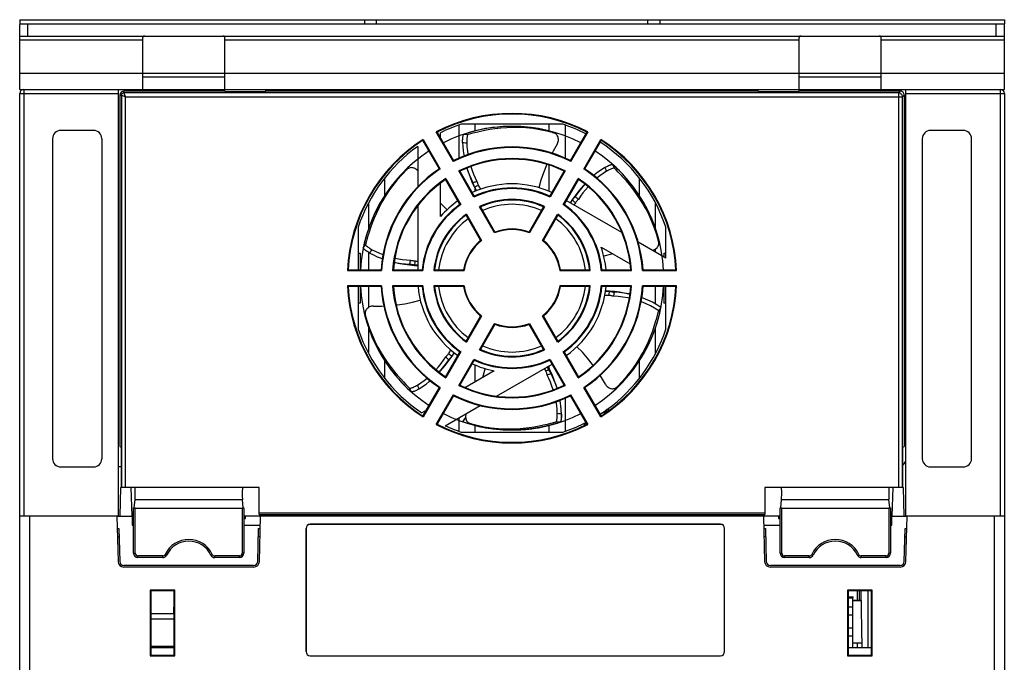
# Model space of a CAD drawing. Units: millimetres. Extents: x -71 to 610, y -195 to 458.
# Drawn here: x 133 to 253, y -99 to -20 of the extents above; entities that cross this region are included whole.
import ezdxf

# ---------------------------------------------------------------- set-up
doc = ezdxf.new("R2010")
doc.units = ezdxf.units.MM
doc.header["$LTSCALE"] = 23.1
doc.layers.get('0').update_dxf_attribs({"linetype": 'CONTINUOUS'})

msp = doc.modelspace()

# ---------------------------------------------------------------- linework, layer by layer
at = {"color": 7}
for p, q in [((133.04, -20.25), (133.04, -20.84)), ((133.04, -20.25), (175.04, -20.25)), ((175.04, -20.25), (175.04, -20.75)), ((175.04, -20.25), (211.04, -20.25)), ((176.54, -20.75), (176.54, -20.25)), ((209.54, -20.25), (209.54, -20.75)), ((211.04, -20.25), (211.04, -20.75)), ((211.04, -20.25), (253.04, -20.25)), ((253.04, -20.25), (253.04, -20.75)), ((133.04, -20.75), (253.04, -20.75)), ((133.04, -28.75), (133.04, -20.84)), ((134.04, -22.25), (134.04, -20.75)), ((252.04, -22.25), (252.04, -20.75)), ((253.04, -28.75), (253.04, -20.75)), ((133.04, -22.25), (253.04, -22.25)), ((148.04, -22.75), (133.04, -22.75)), ((148.04, -28.75), (148.04, -22.42)), ((158.04, -28.75), (158.04, -22.42)), ((228.04, -22.75), (158.04, -22.75)), ((228.04, -28.75), (228.04, -22.42)), ((238.04, -28.75), (238.04, -22.42)), ((253.04, -22.75), (238.04, -22.75)), ((133.04, -26.75), (253.04, -26.75)), ((158.04, -27.25), (148.04, -27.25)), ((238.04, -27.25), (228.04, -27.25)), ((133.04, -28.75), (133.54, -28.75)), ((133.54, -28.75), (133.54, -80.75)), ((133.54, -28.75), (145.04, -28.75)), ((145.04, -28.75), (145.04, -80.75)), ((145.04, -28.75), (241.04, -28.75)), ((153.54, -28.75), (153.54, -28.95)), ((155.54, -28.95), (155.54, -28.75)), ((158.04, -29.01), (158.04, -28.75)), ((163.04, -29.01), (163.04, -28.75)), ((164.54, -28.75), (164.54, -28.95)), ((166.54, -28.95), (166.54, -28.75)), ((168.04, -28.95), (168.04, -28.75)), ((172.79, -28.95), (172.79, -28.75)), ((177.04, -28.75), (177.04, -28.95)), ((186.54, -28.75), (186.54, -28.95)), ((188.54, -28.95), (188.54, -28.75)), ((197.54, -28.75), (197.54, -28.95)), ((199.54, -28.95), (199.54, -28.75)), ((209.04, -28.75), (209.04, -28.95)), ((213.29, -28.95), (213.29, -28.75)), ((218.04, -28.95), (218.04, -28.75)), ((219.54, -28.75), (219.54, -28.95)), ((221.54, -28.95), (221.54, -28.75)), ((223.04, -29.01), (223.04, -28.75)), ((228.04, -29.01), (228.04, -28.75)), ((230.54, -28.75), (230.54, -28.95)), ((232.54, -28.95), (232.54, -28.75)), ((241.04, -80.75), (241.04, -28.75)), ((241.04, -28.75), (252.54, -28.75)), ((252.54, -28.75), (252.54, -80.75)), ((252.54, -28.75), (253.04, -28.75)), ((133.04, -80.75), (133.04, -29.25)), ((133.04, -29.25), (145.04, -29.25)), ((145.24, -29.45), (145.24, -72.25)), ((145.24, -29.45), (145.45, -29.45)), ((145.45, -29.45), (145.45, -77.25)), ((145.7, -29.56), (145.54, -29.49)), ((145.95, -29.66), (145.7, -29.56)), ((145.74, -29.16), (145.74, -28.95)), ((158.04, -28.95), (145.74, -28.95)), ((240.13, -29.16), (145.74, -29.16)), ((145.95, -29.66), (145.84, -29.42)), ((145.95, -77.25), (145.95, -29.66)), ((145.95, -29.66), (240.63, -29.66)), ((158.04, -29.01), (163.04, -29.01)), ((223.04, -28.95), (163.04, -28.95)), ((223.04, -29.01), (228.04, -29.01)), ((240.34, -28.95), (228.04, -28.95)), ((240.13, -29.16), (240.34, -28.95)), ((240.13, -29.16), (240.13, -77.25)), ((240.84, -29.45), (240.63, -29.66)), ((240.63, -77.25), (240.63, -29.66)), ((240.84, -29.45), (240.84, -72.25)), ((241.04, -29.25), (253.04, -29.25)), ((253.04, -29.25), (253.04, -80.75)), ((186.54, -33.11), (186.54, -37.15)), ((199.24, -33), (186.83, -33)), ((188.54, -33.82), (188.54, -33)), ((197.54, -33), (197.54, -33.82)), ((199.54, -37.15), (199.54, -33.11)), ((137.04, -34.75), (137.04, -73.75)), ((142.04, -33.75), (138.04, -33.75)), ((143.04, -34.75), (143.04, -73.75)), ((185.89, -37.53), (183.8, -33.92)), ((183.8, -33.92), (183.91, -33.95)), ((183.91, -33.95), (185.92, -37.42)), ((184.34, -34.68), (184.34, -34.02)), ((187.19, -34.2), (187.44, -34.22)), ((187.44, -34.22), (187.69, -34.24)), ((197.91, -33.91), (197.08, -33.7)), ((197.91, -33.91), (198.1, -34.04)), ((197.91, -33.91), (198.02, -33.95)), ((198.33, -34.14), (198.14, -34.01)), ((200.15, -37.42), (202.16, -33.95)), ((202.27, -33.92), (200.18, -37.53)), ((202.16, -33.95), (202.27, -33.92)), ((243.04, -34.75), (243.04, -73.75)), ((248.04, -33.75), (244.04, -33.75)), ((249.04, -73.75), (249.04, -34.75)), ((181.54, -35.7), (181.54, -40.64)), ((182.18, -34.95), (182.21, -34.84)), ((184.19, -38.42), (182.18, -34.95)), ((182.21, -34.84), (184.29, -38.45)), ((187.02, -35.2), (187.18, -35.22)), ((187.18, -35.22), (187.35, -35.24)), ((187.35, -35.24), (187.52, -35.26)), ((201.78, -38.45), (203.86, -34.84)), ((203.89, -34.95), (201.89, -38.42)), ((203.86, -34.84), (203.89, -34.95)), ((180.43, -38.36), (180.22, -38.46)), ((185.92, -37.42), (185.89, -37.53)), ((197.54, -37.98), (197.54, -41.18)), ((200.18, -37.53), (200.15, -37.42)), ((204.36, -38.27), (204.43, -38.42)), ((205.29, -37.9), (205.31, -37.92)), ((205.31, -37.92), (205.42, -38.14)), ((205.42, -38.14), (205.53, -38.37)), ((206.13, -38.68), (205.81, -38.37)), ((177.54, -41.66), (177.54, -39.53)), ((180.02, -38.61), (180.23, -38.5)), ((180.02, -38.61), (180.11, -38.53)), ((184.29, -38.45), (184.19, -38.42)), ((188.39, -41.87), (186.56, -38.69)), ((186.56, -38.69), (186.67, -38.73)), ((186.67, -38.73), (188.42, -41.77)), ((197.65, -41.77), (199.4, -38.73)), ((199.51, -38.69), (197.68, -41.87)), ((199.4, -38.73), (199.51, -38.69)), ((201.89, -38.42), (201.78, -38.45)), ((204.43, -38.42), (204.49, -38.57)), ((204.49, -38.57), (204.56, -38.73)), ((208.54, -39.54), (208.54, -41.66)), ((184.34, -44.23), (184.34, -40.16)), ((184.94, -39.73), (184.96, -39.61)), ((186.69, -42.77), (184.94, -39.73)), ((184.96, -39.61), (186.8, -42.79)), ((188.2, -40.12), (188.45, -40.68)), ((188.45, -40.68), (188.66, -41.12)), ((199.27, -42.79), (201.11, -39.61)), ((201.13, -39.73), (199.38, -42.77)), ((201.11, -39.61), (201.13, -39.73)), ((188.42, -41.77), (188.39, -41.87)), ((188.54, -41.17), (188.54, -40.85)), ((188.72, -41.09), (188.66, -40.98)), ((197.68, -41.87), (197.65, -41.77)), ((200.69, -41.75), (200.33, -42.25)), ((175.54, -42.62), (175.54, -45.79)), ((181.54, -42.94), (181.54, -50.75)), ((186.8, -42.79), (186.69, -42.77)), ((190.91, -46.23), (189.07, -43.04)), ((189.18, -43.07), (190.94, -46.13)), ((195.13, -46.13), (196.89, -43.07)), ((197, -43.04), (195.16, -46.23)), ((199.38, -42.77), (199.27, -42.79)), ((206.42, -46.2), (199.65, -42.29)), ((200.33, -42.25), (200.12, -42.56)), ((200.16, -42.59), (200.17, -42.58)), ((210.54, -45.79), (210.54, -42.61)), ((189.21, -47.13), (187.45, -44.07)), ((187.47, -43.96), (189.31, -47.15)), ((196.76, -47.15), (198.6, -43.96)), ((198.63, -44.07), (196.86, -47.13)), ((174.29, -45.55), (174.29, -50.75)), ((211.79, -49.3), (211.79, -45.55)), ((174.97, -47.75), (174.91, -48.04)), ((174.91, -48.04), (175.05, -47.83)), ((175.05, -47.83), (175.2, -47.63)), ((203.9, -47.98), (207.42, -50.01)), ((211.79, -49.3), (208.41, -47.35)), ((210.93, -47.06), (210.91, -47.28)), ((210.93, -47.06), (210.95, -47.17)), ((210.94, -47.53), (210.95, -47.3)), ((174.29, -48.7), (174.54, -48.7)), ((174.54, -48.7), (174.54, -50.75)), ((174.91, -48.07), (174.91, -48.04)), ((175.54, -48.6), (175.54, -50.75)), ((175.69, -48.69), (175.79, -48.55)), ((175.79, -48.55), (175.89, -48.42)), ((175.89, -48.42), (175.99, -48.28)), ((210.54, -48.58), (210.54, -48.18)), ((211.54, -48.7), (211.54, -49.16)), ((211.54, -48.7), (211.79, -48.7)), ((180.54, -50.12), (181.15, -50.19)), ((181.15, -50.19), (181.54, -50.21)), ((181.54, -50.16), (181.52, -50.16)), ((172.98, -50.83), (173.06, -50.75)), ((172.98, -50.83), (177.14, -50.83)), ((173.06, -50.75), (177.07, -50.75)), ((177.07, -50.75), (177.14, -50.83)), ((178.49, -50.83), (178.57, -50.75)), ((178.49, -50.83), (182.15, -50.83)), ((178.57, -50.75), (182.08, -50.75)), ((182.08, -50.75), (182.15, -50.83)), ((183.5, -50.83), (187.19, -50.83)), ((183.59, -50.75), (187.12, -50.75)), ((198.88, -50.83), (202.57, -50.83)), ((198.95, -50.75), (202.48, -50.75)), ((203.92, -50.83), (203.99, -50.75)), ((203.92, -50.83), (207.59, -50.83)), ((203.99, -50.75), (207.5, -50.75)), ((207.5, -50.75), (207.59, -50.83)), ((208.93, -50.83), (209, -50.75)), ((208.93, -50.83), (213.09, -50.83)), ((209, -50.75), (213.01, -50.75)), ((213.01, -50.75), (213.09, -50.83)), ((173.06, -52.75), (172.98, -52.67)), ((177.14, -52.67), (172.98, -52.67)), ((177.07, -52.75), (173.06, -52.75)), ((174.29, -52.75), (174.29, -57.96)), ((174.54, -52.75), (174.54, -54.81)), ((175.54, -52.75), (175.54, -55.33)), ((177.14, -52.67), (177.07, -52.75)), ((178.57, -52.75), (178.49, -52.67)), ((182.15, -52.67), (178.49, -52.67)), ((182.08, -52.75), (178.57, -52.75)), ((182.15, -52.67), (182.08, -52.75)), ((187.19, -52.67), (183.5, -52.67)), ((187.12, -52.75), (183.59, -52.75)), ((202.57, -52.67), (198.88, -52.67)), ((202.48, -52.75), (198.95, -52.75)), ((202.56, -52.69), (202.48, -52.75)), ((202.57, -52.67), (202.56, -52.69)), ((203.99, -52.75), (203.92, -52.67)), ((207.59, -52.67), (203.92, -52.67)), ((207.5, -52.75), (203.99, -52.75)), ((207.59, -52.67), (207.5, -52.75)), ((209, -52.75), (208.93, -52.67)), ((213.09, -52.67), (208.93, -52.67)), ((213.01, -52.75), (209, -52.75)), ((210.54, -54.91), (210.54, -52.75)), ((211.54, -52.75), (211.54, -54.81)), ((211.79, -57.96), (211.79, -52.75)), ((213.09, -52.67), (213.01, -52.75)), ((204.42, -53.35), (204.55, -53.35)), ((204.92, -53.32), (204.43, -53.29)), ((205.53, -53.38), (204.92, -53.32)), ((174.54, -54.81), (174.29, -54.81)), ((211.79, -54.81), (211.54, -54.81)), ((175.13, -55.98), (175.12, -56.21)), ((175.14, -56.45), (175.12, -56.34)), ((175.14, -56.45), (175.16, -56.22)), ((187.45, -59.43), (189.21, -56.38)), ((189.31, -56.36), (187.47, -59.55)), ((198.6, -59.55), (196.76, -56.36)), ((196.86, -56.38), (198.63, -59.43)), ((211.19, -55.31), (210.92, -55.72)), ((189.07, -60.47), (190.91, -57.28)), ((190.94, -57.38), (189.18, -60.43)), ((196.89, -60.43), (195.13, -57.38)), ((195.16, -57.28), (197, -60.47)), ((175.54, -57.72), (175.54, -60.88)), ((210.54, -60.89), (210.54, -57.72)), ((184.94, -63.78), (186.69, -60.74)), ((186.8, -60.72), (184.96, -63.89)), ((185.74, -61.26), (186.01, -60.86)), ((185.96, -60.82), (185.9, -60.93)), ((186.69, -60.74), (186.8, -60.72)), ((201.11, -63.89), (199.27, -60.72)), ((199.27, -60.72), (199.38, -60.74)), ((199.38, -60.74), (201.13, -63.78)), ((177.54, -63.98), (177.54, -61.85)), ((185.38, -61.76), (185.74, -61.26)), ((186.56, -64.81), (188.39, -61.64)), ((188.42, -61.74), (186.67, -64.78)), ((188.39, -61.64), (188.42, -61.74)), ((188.54, -64.4), (188.54, -62.33)), ((191.15, -66.12), (197.92, -62.21)), ((197.65, -61.74), (197.68, -61.64)), ((199.4, -64.78), (197.65, -61.74)), ((197.68, -61.64), (199.51, -64.81)), ((208.54, -61.85), (208.54, -63.98)), ((190.87, -63.05), (187.35, -65.08)), ((197.41, -62.52), (197.41, -62.51)), ((197.62, -62.83), (197.45, -62.48)), ((197.54, -62.43), (197.54, -62.65)), ((197.87, -63.39), (197.62, -62.83)), ((181.58, -64.93), (181.51, -64.78)), ((184.96, -63.89), (184.94, -63.78)), ((186.67, -64.78), (186.56, -64.81)), ((199.51, -64.81), (199.4, -64.78)), ((201.13, -63.78), (201.11, -63.89)), ((179.94, -64.82), (180.26, -65.14)), ((180.65, -65.37), (180.54, -65.14)), ((180.76, -65.59), (180.65, -65.37)), ((180.78, -65.6), (180.76, -65.59)), ((181.64, -65.09), (181.58, -64.93)), ((181.71, -65.24), (181.64, -65.09)), ((182.18, -68.55), (184.19, -65.08)), ((184.29, -65.06), (182.21, -68.66)), ((183.8, -69.58), (185.89, -65.98)), ((184.19, -65.08), (184.29, -65.06)), ((185.89, -65.98), (185.92, -66.08)), ((200.15, -66.08), (200.18, -65.98)), ((200.18, -65.98), (202.27, -69.58)), ((203.86, -68.66), (201.78, -65.06)), ((201.78, -65.06), (201.89, -65.08)), ((201.89, -65.08), (203.89, -68.55)), ((205.65, -65.14), (205.85, -65.04)), ((206.05, -64.9), (205.85, -65)), ((206.05, -64.9), (205.97, -64.97)), ((185.92, -66.08), (183.91, -69.55)), ((199.54, -70.4), (199.54, -66.36)), ((202.16, -69.55), (200.15, -66.08)), ((182.6, -67.82), (182.03, -68.15)), ((184.88, -69.74), (189.16, -67.27)), ((198.72, -68.27), (198.55, -68.25)), ((198.89, -68.29), (198.72, -68.27)), ((199.05, -68.31), (198.89, -68.29)), ((204.38, -68.16), (204.38, -68.21)), ((204.49, -68.01), (204.54, -67.93)), ((204.58, -67.88), (204.58, -68.07)), ((204.78, -67.63), (204.78, -67.93)), ((182.21, -68.66), (182.18, -68.55)), ((183.91, -69.55), (183.8, -69.58)), ((186.54, -68.79), (186.54, -70.4)), ((187.69, -69.46), (187.61, -69.44)), ((187.78, -69.49), (187.69, -69.46)), ((187.74, -69.37), (187.93, -69.5)), ((187.86, -69.52), (187.78, -69.49)), ((187.97, -69.55), (187.86, -69.52)), ((188.16, -69.6), (187.97, -69.47)), ((188.06, -69.57), (187.97, -69.55)), ((188.16, -69.6), (188.05, -69.56)), ((188.16, -69.6), (188.06, -69.57)), ((188.16, -69.6), (188.99, -69.81)), ((188.27, -69.63), (188.16, -69.6)), ((198.35, -69.47), (198.25, -69.5)), ((198.45, -69.44), (198.35, -69.47)), ((198.63, -69.29), (198.38, -69.26)), ((198.54, -69.42), (198.45, -69.44)), ((198.62, -69.39), (198.54, -69.42)), ((198.69, -69.37), (198.62, -69.39)), ((198.88, -69.31), (198.63, -69.29)), ((198.76, -69.35), (198.69, -69.37)), ((198.85, -69.32), (198.76, -69.35)), ((198.92, -69.29), (198.85, -69.32)), ((198.9, -69.29), (198.88, -69.31)), ((198.93, -69.26), (198.9, -69.29)), ((199.04, -69.25), (198.92, -69.29)), ((201.88, -69.68), (201.88, -69.44)), ((202.27, -69.58), (202.16, -69.55)), ((203.89, -68.55), (203.86, -68.66)), ((186.83, -70.5), (199.24, -70.5)), ((188.54, -70.5), (188.54, -69.69)), ((188.96, -69.8), (188.91, -69.79)), ((189.04, -69.82), (188.96, -69.8)), ((189.14, -69.84), (189.04, -69.82)), ((190.43, -70.07), (190.36, -70.06)), ((191.84, -70.22), (191.71, -70.21)), ((193.17, -70.25), (193.02, -70.25)), ((194.48, -70.2), (194.34, -70.21)), ((195.78, -70.05), (195.66, -70.07)), ((197.08, -69.81), (196.96, -69.83)), ((197.54, -69.69), (197.54, -70.5)), ((145.24, -72.25), (145.41, -72.34)), ((145.41, -72.34), (145.41, -77.25)), ((240.66, -72.34), (240.84, -72.25)), ((240.66, -77.25), (240.66, -72.34)), ((138.04, -74.75), (142.04, -74.75)), ((145.41, -74.75), (145.04, -74.75)), ((244.04, -74.75), (248.04, -74.75)), ((145.33, -77.25), (145.24, -80.75)), ((145.33, -77.25), (145.41, -77.25)), ((162.24, -77.25), (145.41, -77.25)), ((146.74, -80.75), (146.64, -77.25)), ((162.24, -80.55), (162.24, -77.25)), ((223.84, -77.25), (223.84, -80.55)), ((240.66, -77.25), (223.84, -77.25)), ((239.43, -77.25), (239.34, -80.75)), ((240.66, -77.25), (240.74, -77.25)), ((240.84, -80.75), (240.74, -77.25)), ((147, -79.75), (147.09, -78.74)), ((147.09, -78.74), (160.18, -78.74)), ((160.27, -79.75), (160.18, -78.74)), ((225.8, -79.75), (225.89, -78.74)), ((225.89, -78.74), (238.98, -78.74)), ((239.07, -79.75), (238.98, -78.74)), ((146.91, -85.27), (146.91, -79.75)), ((146.91, -79.75), (147.11, -79.75)), ((147.11, -85.27), (147.11, -79.76)), ((147.11, -79.76), (160.16, -79.76)), ((160.16, -79.75), (160.36, -79.75)), ((160.16, -79.76), (160.16, -85.27)), ((160.36, -79.75), (160.36, -85.27)), ((162.24, -80.33), (223.84, -80.33)), ((225.71, -79.75), (225.91, -79.75)), ((225.71, -85.27), (225.71, -79.75)), ((225.91, -79.76), (238.96, -79.76)), ((225.91, -85.27), (225.91, -79.76)), ((238.96, -79.75), (239.16, -79.75)), ((238.96, -79.76), (238.96, -85.27)), ((239.16, -79.75), (239.16, -85.27)), ((133.04, -178.05), (133.04, -80.75)), ((145.04, -80.75), (133.04, -80.75)), ((144.87, -80.75), (133.84, -80.75)), ((134.24, -80.75), (134.24, -179.25)), ((144.87, -80.75), (145.02, -86.27)), ((145.04, -80.75), (146.91, -80.75)), ((146.74, -80.75), (146.74, -81.83)), ((146.74, -81.05), (146.91, -81.05)), ((162.4, -80.75), (160.36, -80.75)), ((160.36, -81.05), (160.56, -81.05)), ((160.56, -81.05), (160.57, -80.75)), ((162.24, -80.55), (223.84, -80.55)), ((162.25, -86.27), (162.4, -80.75)), ((223.67, -80.75), (162.4, -80.75)), ((225.71, -80.75), (223.67, -80.75)), ((223.67, -80.75), (223.82, -86.27)), ((225.5, -80.75), (225.51, -81.05)), ((225.51, -81.05), (225.71, -81.05)), ((239.16, -80.75), (241.04, -80.75)), ((239.16, -81.05), (239.34, -81.05)), ((239.34, -81.83), (239.34, -80.75)), ((253.04, -80.75), (241.04, -80.75)), ((241.05, -86.27), (241.2, -80.75)), ((251.84, -80.75), (241.2, -80.75)), ((251.84, -179.25), (251.84, -80.75)), ((253.04, -80.75), (253.04, -178.05)), ((144.91, -82.27), (145.12, -82.27)), ((145.12, -82.27), (145.22, -86.27)), ((146.74, -81.83), (146.91, -81.83)), ((160.36, -81.83), (162.37, -81.83)), ((162.05, -86.27), (162.15, -82.27)), ((162.15, -82.27), (162.36, -82.27)), ((167.92, -82.25), (167.92, -97.25)), ((167.94, -82.25), (167.92, -82.25)), ((167.94, -82.25), (167.94, -97.25)), ((168.44, -81.74), (168.44, -81.75)), ((218.44, -81.74), (168.44, -81.74)), ((218.44, -81.75), (168.44, -81.75)), ((218.44, -81.75), (218.44, -81.74)), ((218.94, -97.25), (218.94, -82.25)), ((218.95, -82.25), (218.94, -82.25)), ((218.95, -97.25), (218.95, -82.25)), ((223.7, -81.83), (225.71, -81.83)), ((223.71, -82.27), (223.92, -82.27)), ((223.92, -82.27), (224.02, -86.27)), ((239.16, -81.83), (239.34, -81.83)), ((240.85, -86.27), (240.95, -82.27)), ((240.95, -82.27), (241.16, -82.27)), ((144.94, -83.25), (145.14, -83.25)), ((162.33, -83.25), (162.13, -83.25)), ((223.94, -83.25), (223.74, -83.25)), ((240.93, -83.25), (241.13, -83.25)), ((146.91, -85.27), (147.11, -85.27)), ((147.44, -85.8), (147.44, -85.6)), ((150.47, -85.6), (147.44, -85.6)), ((150.47, -85.8), (147.44, -85.8)), ((150.47, -85.8), (150.47, -85.6)), ((150.95, -85.5), (150.76, -85.41)), ((156.33, -85.5), (156.51, -85.41)), ((156.8, -85.8), (156.8, -85.6)), ((159.84, -85.6), (156.8, -85.6)), ((159.84, -85.8), (156.8, -85.8)), ((159.84, -85.8), (159.84, -85.6)), ((160.36, -85.27), (160.16, -85.27)), ((225.71, -85.27), (225.91, -85.27)), ((229.27, -85.6), (226.24, -85.6)), ((226.24, -85.8), (226.24, -85.6)), ((229.27, -85.8), (226.24, -85.8)), ((229.27, -85.8), (229.27, -85.6)), ((229.75, -85.5), (229.56, -85.41)), ((235.13, -85.5), (235.31, -85.41)), ((238.64, -85.6), (235.6, -85.6)), ((235.6, -85.8), (235.6, -85.6)), ((238.64, -85.8), (235.6, -85.8)), ((238.64, -85.8), (238.64, -85.6)), ((239.16, -85.27), (238.96, -85.27)), ((161.55, -86.75), (145.72, -86.75)), ((161.55, -86.95), (145.72, -86.95)), ((240.35, -86.75), (224.52, -86.75)), ((240.35, -86.95), (224.52, -86.95)), ((148.94, -89.75), (148.94, -97.75)), ((148.94, -89.75), (149.02, -89.84)), ((151.94, -89.75), (148.94, -89.75)), ((149.02, -89.84), (149.02, -97.67)), ((151.85, -89.84), (149.02, -89.84)), ((151.94, -89.75), (151.85, -89.84)), ((151.85, -97.67), (151.85, -89.84)), ((151.94, -97.75), (151.94, -89.75)), ((236.94, -89.75), (233.94, -89.75)), ((233.94, -89.75), (233.94, -97.75)), ((233.94, -89.75), (234.02, -89.84)), ((236.85, -89.84), (234.02, -89.84)), ((234.02, -89.84), (234.02, -97.67)), ((235.15, -91), (235.15, -89.84)), ((235.34, -89.84), (235.34, -91)), ((235.55, -89.84), (235.67, -96.75)), ((236.44, -96.75), (236.44, -89.84)), ((236.94, -89.75), (236.85, -89.84)), ((236.85, -97.67), (236.85, -89.84)), ((236.94, -97.75), (236.94, -89.75)), ((151.82, -92.66), (151.85, -90.95)), ((234.02, -90.6), (234.61, -90.6)), ((234.59, -90.7), (234.02, -90.7)), ((234.02, -90.7), (234.59, -90.7)), ((234.59, -91.8), (234.59, -90.7)), ((234.59, -96.75), (234.59, -90.7)), ((234.59, -91), (235.57, -91)), ((234.59, -91.01), (235.57, -91.01)), ((234.61, -90.7), (234.61, -90.6)), ((234.02, -91.8), (234.59, -91.8)), ((151.82, -92.66), (149.02, -92.66)), ((149.02, -93.25), (151.82, -93.25)), ((151.82, -92.66), (151.82, -93.25)), ((151.85, -92.66), (151.82, -92.66)), ((234.59, -92.8), (234.02, -92.8)), ((234.59, -94.34), (234.59, -92.8)), ((234.02, -94.34), (234.59, -94.34)), ((234.02, -95.34), (234.59, -95.34)), ((234.59, -96.75), (234.59, -95.34)), ((151.85, -96.65), (149.02, -96.65)), ((149.02, -96.75), (151.85, -96.75)), ((234.02, -96.75), (236.85, -96.75)), ((234.59, -96.2), (235.66, -96.2)), ((235.15, -96.75), (235.15, -96.2)), ((148.94, -97.75), (149.02, -97.67)), ((148.94, -97.75), (151.94, -97.75)), ((149.02, -97.67), (151.85, -97.67)), ((151.94, -97.75), (151.85, -97.67)), ((167.92, -97.25), (167.94, -97.25)), ((168.44, -97.75), (168.44, -97.76)), ((168.44, -97.75), (218.44, -97.75)), ((168.44, -97.76), (218.44, -97.76)), ((218.44, -97.76), (218.44, -97.75)), ((218.94, -97.25), (218.95, -97.25)), ((233.94, -97.75), (234.02, -97.67)), ((233.94, -97.75), (236.94, -97.75)), ((234.02, -97.67), (236.85, -97.67)), ((236.94, -97.75), (236.85, -97.67))]:
    msp.add_line(p, q, dxfattribs=at)
for points in [[(148.27, -22.25), (148.23, -22.25), (148.2, -22.26), (148.17, -22.26), (148.14, -22.27), (148.12, -22.28), (148.1, -22.29), (148.08, -22.3), (148.07, -22.31), (148.06, -22.33), (148.05, -22.34), (148.04, -22.36), (148.04, -22.38), (148.04, -22.4), (148.04, -22.42)], [(158.04, -22.42), (158.03, -22.4), (158.03, -22.38), (158.03, -22.36), (158.02, -22.34), (158.01, -22.33), (158, -22.31), (157.99, -22.3), (157.98, -22.29), (157.96, -22.28), (157.93, -22.27), (157.91, -22.26), (157.88, -22.26), (157.84, -22.25), (157.8, -22.25)], [(228.27, -22.25), (228.23, -22.25), (228.2, -22.26), (228.17, -22.26), (228.14, -22.27), (228.12, -22.28), (228.1, -22.29), (228.08, -22.3), (228.07, -22.31), (228.06, -22.33), (228.05, -22.34), (228.04, -22.36), (228.04, -22.38), (228.04, -22.4), (228.04, -22.42)], [(238.04, -22.42), (238.03, -22.4), (238.03, -22.38), (238.03, -22.36), (238.02, -22.34), (238.01, -22.33), (238, -22.31), (237.99, -22.3), (237.98, -22.29), (237.96, -22.28), (237.93, -22.27), (237.91, -22.26), (237.88, -22.26), (237.84, -22.25), (237.8, -22.25)], [(145.45, -29.45), (145.45, -29.4), (145.47, -29.34), (145.49, -29.29), (145.53, -29.25), (145.57, -29.21), (145.62, -29.19), (145.68, -29.17), (145.74, -29.16)], [(145.54, -29.49), (145.5, -29.47), (145.47, -29.46), (145.45, -29.46), (145.45, -29.45)], [(145.76, -29.22), (145.75, -29.19), (145.74, -29.17), (145.74, -29.16)], [(145.84, -29.42), (145.81, -29.36), (145.79, -29.3), (145.76, -29.22)], [(145.77, -29.59), (145.78, -29.57), (145.8, -29.55), (145.82, -29.53), (145.83, -29.52), (145.85, -29.5), (145.87, -29.48)], [(240.63, -29.66), (240.62, -29.59), (240.6, -29.51), (240.57, -29.44), (240.53, -29.37), (240.48, -29.31), (240.42, -29.26), (240.35, -29.22), (240.28, -29.19), (240.2, -29.17), (240.13, -29.16)], [(240.84, -29.45), (240.83, -29.37), (240.81, -29.3), (240.78, -29.23), (240.74, -29.16), (240.69, -29.1), (240.63, -29.05), (240.56, -29.01), (240.49, -28.98), (240.41, -28.96), (240.34, -28.95)], [(198.1, -34.04), (197.27, -33.83), (196.42, -33.66), (195.58, -33.53), (194.74, -33.45), (193.93, -33.4), (193.15, -33.4), (192.39, -33.42), (191.66, -33.47), (190.96, -33.55), (190.32, -33.65), (189.72, -33.75), (189.18, -33.87), (188.71, -33.98), (188.3, -34.08), (187.96, -34.17), (187.69, -34.24)], [(197.08, -33.7), (196.22, -33.53), (195.38, -33.4), (194.53, -33.31), (193.7, -33.26), (192.89, -33.25), (192.1, -33.28), (191.34, -33.33), (190.62, -33.41), (189.95, -33.51), (189.33, -33.63), (188.76, -33.75), (188.26, -33.88), (187.83, -34)], [(187.02, -35.2), (187.02, -35.07), (187.02, -34.95), (187.03, -34.83), (187.03, -34.71), (187.05, -34.61), (187.06, -34.52), (187.08, -34.43), (187.1, -34.36), (187.12, -34.3), (187.14, -34.25)], [(187.14, -34.25), (187.17, -34.22), (187.19, -34.2)], [(187.83, -34), (187.47, -34.11), (187.19, -34.2)], [(187.69, -34.24), (187.67, -34.26), (187.64, -34.29), (187.62, -34.33), (187.59, -34.4), (187.57, -34.47), (187.56, -34.56), (187.54, -34.66), (187.53, -34.77), (187.52, -34.88), (187.52, -35), (187.52, -35.13), (187.52, -35.26)], [(198.02, -33.95), (198.12, -34), (198.14, -34.01)], [(198.33, -34.14), (198.31, -34.13), (198.21, -34.07), (198.1, -34.04)], [(198.53, -35.43), (198.59, -35.32), (198.63, -35.21), (198.67, -35.08), (198.69, -34.96), (198.69, -34.84), (198.68, -34.71), (198.66, -34.6), (198.61, -34.48), (198.56, -34.38), (198.49, -34.28), (198.4, -34.2), (198.33, -34.14)], [(187.02, -35.2), (187.04, -35.71), (187.09, -36.22), (187.16, -36.73), (187.19, -36.87)], [(187.52, -35.26), (187.55, -35.75), (187.6, -36.24), (187.66, -36.69)], [(198.53, -35.43), (198.05, -36.27), (197.92, -36.52)], [(180.43, -38.36), (180.41, -38.37), (180.31, -38.43), (180.23, -38.5)], [(181.54, -38.67), (181.51, -38.63), (181.42, -38.54), (181.32, -38.46), (181.21, -38.4), (181.1, -38.34), (180.98, -38.31), (180.87, -38.29), (180.75, -38.28), (180.63, -38.3), (180.51, -38.33), (180.43, -38.36)], [(187.55, -38.34), (187.59, -38.47), (187.77, -39.01), (187.97, -39.56), (188.2, -40.12)], [(187.55, -38.34), (187.67, -38.71), (187.85, -39.18), (188.06, -39.65), (188.28, -40.11)], [(188.01, -38.16), (188.17, -38.61), (188.35, -39.07), (188.54, -39.52), (188.76, -39.95)], [(197.27, -37.89), (197.22, -38), (196.87, -38.9), (196.56, -39.81), (196.3, -40.73)], [(204.36, -38.27), (203.93, -38.54), (203.51, -38.84), (203.11, -39.15), (203, -39.24)], [(204.36, -38.27), (204.47, -38.2), (204.58, -38.14), (204.69, -38.09), (204.79, -38.04), (204.89, -38), (204.98, -37.96), (205.06, -37.93), (205.13, -37.91), (205.2, -37.9), (205.25, -37.9), (205.29, -37.9)], [(205.53, -38.37), (205.5, -38.35), (205.46, -38.35), (205.41, -38.35), (205.35, -38.36), (205.27, -38.38), (205.18, -38.41), (205.09, -38.45), (204.99, -38.49), (204.89, -38.54), (204.78, -38.6), (204.67, -38.66), (204.56, -38.73)], [(205.81, -38.37), (205.53, -38.11), (205.31, -37.92)], [(210.91, -47.28), (210.68, -46.46), (210.4, -45.64), (210.08, -44.84), (209.74, -44.08), (209.38, -43.36), (208.99, -42.67), (208.59, -42.03), (208.18, -41.42), (207.76, -40.86), (207.36, -40.35), (206.97, -39.88), (206.6, -39.47), (206.27, -39.12), (205.97, -38.82), (205.72, -38.56), (205.53, -38.37)], [(180.02, -38.61), (179.42, -39.23), (178.85, -39.88), (178.31, -40.55), (177.82, -41.24), (177.36, -41.93), (176.94, -42.63), (176.57, -43.32), (176.24, -44.01), (175.95, -44.67), (175.7, -45.31), (175.49, -45.9), (175.31, -46.45), (175.17, -46.95), (175.06, -47.39), (174.97, -47.75)], [(180.23, -38.5), (179.63, -39.12), (179.06, -39.77), (178.53, -40.44), (178.04, -41.12), (177.59, -41.8), (177.19, -42.47), (176.83, -43.15), (176.52, -43.81), (176.24, -44.45), (176, -45.05), (175.79, -45.62), (175.62, -46.14), (175.48, -46.61), (175.36, -47.02), (175.27, -47.36), (175.2, -47.63)], [(180.11, -38.53), (180.2, -38.47), (180.22, -38.46)], [(204.56, -38.73), (204.15, -39), (203.75, -39.28), (203.39, -39.57)], [(210.93, -47.06), (210.69, -46.23), (210.41, -45.4), (210.1, -44.6), (209.75, -43.83), (209.38, -43.09), (208.99, -42.38), (208.57, -41.71), (208.14, -41.08), (207.71, -40.49), (207.29, -39.96), (206.88, -39.48), (206.49, -39.05), (206.13, -38.68)], [(188.28, -40.11), (188.36, -40.08), (188.44, -40.05), (188.52, -40.03), (188.6, -40), (188.68, -39.98), (188.76, -39.95)], [(188.48, -40.65), (188.44, -40.57), (188.41, -40.48), (188.37, -40.39), (188.34, -40.29), (188.31, -40.2), (188.28, -40.11)], [(188.66, -40.98), (188.6, -40.88), (188.53, -40.76), (188.48, -40.65)], [(188.76, -39.95), (188.79, -40.04), (188.82, -40.13), (188.85, -40.22), (188.88, -40.3), (188.91, -40.39), (188.95, -40.47)], [(188.95, -40.47), (189.01, -40.58), (189.07, -40.69), (189.13, -40.8), (189.2, -40.91)], [(201.91, -40.29), (201.81, -40.4), (201.44, -40.82), (201.06, -41.27), (200.69, -41.75)], [(201.91, -40.29), (201.65, -40.58), (201.33, -40.98), (201.03, -41.39), (200.74, -41.81)], [(202.3, -40.61), (201.98, -40.97), (201.67, -41.35), (201.39, -41.74), (201.12, -42.15)], [(200.37, -42.25), (200.43, -42.18), (200.49, -42.11), (200.55, -42.03), (200.61, -41.96), (200.68, -41.89), (200.74, -41.81)], [(200.74, -41.81), (200.81, -41.87), (200.87, -41.93), (200.93, -41.98), (200.99, -42.04), (201.06, -42.1), (201.12, -42.15)], [(184.34, -42.59), (184.45, -42.72), (185.12, -43.41)], [(189.07, -43.04), (189.16, -43.07), (189.18, -43.07)], [(196.89, -43.07), (196.99, -43.04), (197, -43.04)], [(200.17, -42.58), (200.24, -42.47), (200.3, -42.36), (200.37, -42.25)], [(200.76, -42.57), (200.69, -42.68), (200.63, -42.79), (200.6, -42.84)], [(201.12, -42.15), (201.05, -42.22), (200.99, -42.29), (200.93, -42.36), (200.87, -42.43), (200.82, -42.5), (200.76, -42.57)], [(187.45, -44.07), (187.47, -43.98), (187.47, -43.96)], [(198.6, -43.96), (198.62, -44.05), (198.63, -44.07)], [(190.94, -46.13), (190.94, -46.15), (190.91, -46.23)], [(195.16, -46.23), (195.16, -46.21), (195.13, -46.13)], [(175.2, -47.63), (175.2, -47.66), (175.21, -47.69), (175.24, -47.74), (175.28, -47.79), (175.34, -47.84), (175.41, -47.9), (175.48, -47.96), (175.57, -48.03), (175.67, -48.09), (175.77, -48.16), (175.88, -48.22), (175.99, -48.28)], [(189.31, -47.15), (189.3, -47.15), (189.21, -47.13)], [(196.86, -47.13), (196.84, -47.13), (196.76, -47.15)], [(210.12, -48.34), (210.16, -48.33), (210.29, -48.3), (210.41, -48.25), (210.52, -48.19), (210.62, -48.12), (210.71, -48.04), (210.78, -47.95), (210.85, -47.85), (210.89, -47.74), (210.92, -47.62), (210.94, -47.53)], [(210.94, -47.53), (210.94, -47.51), (210.94, -47.39), (210.91, -47.28)], [(210.95, -47.17), (210.95, -47.28), (210.95, -47.3)], [(175.69, -48.69), (175.58, -48.62), (175.47, -48.56), (175.37, -48.5), (175.28, -48.43), (175.2, -48.37), (175.12, -48.31), (175.05, -48.25), (175, -48.2), (174.96, -48.15), (174.93, -48.1), (174.91, -48.07)], [(175.69, -48.69), (176.15, -48.92), (176.61, -49.14), (177.09, -49.33), (177.22, -49.37)], [(175.99, -48.28), (176.43, -48.51), (176.88, -48.71), (177.31, -48.88)], [(205.32, -48.8), (205.15, -48.83), (204.22, -49.07)], [(178.67, -49.8), (179.05, -49.88), (179.56, -49.96), (180.06, -50.02), (180.57, -50.05)], [(178.67, -49.8), (178.81, -49.83), (179.37, -49.95), (179.94, -50.04), (180.54, -50.12)], [(178.75, -49.31), (179.22, -49.4), (179.71, -49.47), (180.19, -49.53), (180.68, -49.56)], [(180.57, -50.05), (180.59, -49.97), (180.61, -49.88), (180.63, -49.8), (180.64, -49.72), (180.66, -49.64), (180.68, -49.56)], [(181.14, -50.15), (181.05, -50.14), (180.95, -50.12), (180.86, -50.11), (180.77, -50.09), (180.67, -50.07), (180.57, -50.05)], [(180.68, -49.56), (180.77, -49.58), (180.86, -49.59), (180.95, -49.61), (181.04, -49.63), (181.13, -49.64), (181.22, -49.65)], [(181.52, -50.16), (181.39, -50.16), (181.27, -50.16), (181.14, -50.15)], [(181.22, -49.65), (181.35, -49.66), (181.47, -49.66), (181.54, -49.66)], [(183.5, -50.83), (183.57, -50.77), (183.59, -50.75)], [(187.12, -50.75), (187.13, -50.77), (187.19, -50.83)], [(198.88, -50.83), (198.9, -50.82), (198.95, -50.75)], [(202.48, -50.75), (202.56, -50.82), (202.57, -50.83)], [(183.59, -52.75), (183.52, -52.69), (183.5, -52.67)], [(187.19, -52.67), (187.18, -52.69), (187.12, -52.75)], [(198.95, -52.75), (198.94, -52.74), (198.88, -52.67)], [(204.85, -53.85), (204.72, -53.85), (204.6, -53.85), (204.47, -53.85), (204.34, -53.85)], [(204.55, -53.35), (204.68, -53.35), (204.8, -53.35), (204.93, -53.35)], [(205.39, -53.95), (205.3, -53.93), (205.21, -53.91), (205.12, -53.9), (205.03, -53.88), (204.94, -53.87), (204.85, -53.85)], [(204.93, -53.35), (205.02, -53.37), (205.12, -53.38), (205.21, -53.4), (205.31, -53.42), (205.4, -53.44), (205.5, -53.46)], [(205.5, -53.46), (205.48, -53.54), (205.46, -53.62), (205.45, -53.71), (205.43, -53.79), (205.41, -53.87), (205.39, -53.95)], [(207.32, -54.2), (207.14, -54.16), (206.56, -54.06), (205.98, -53.99), (205.39, -53.95)], [(207.4, -53.71), (207.29, -53.68), (206.7, -53.58), (206.1, -53.5), (205.5, -53.46)], [(207.4, -53.71), (207.26, -53.67), (206.7, -53.56), (206.13, -53.46), (205.53, -53.38)], [(176.15, -55.16), (176.03, -55.16), (175.91, -55.18), (175.78, -55.21), (175.67, -55.26), (175.55, -55.31), (175.45, -55.39), (175.36, -55.47), (175.29, -55.56), (175.23, -55.66), (175.18, -55.77), (175.15, -55.88), (175.13, -55.98)], [(176.15, -55.16), (177.12, -55.15), (177.4, -55.14)], [(178.91, -55.02), (179.03, -55.01), (179.98, -54.86), (180.92, -54.67), (181.85, -54.43)], [(210.92, -55.72), (210.42, -55.41), (209.91, -55.13), (209.37, -54.88), (208.83, -54.65), (208.76, -54.63)], [(211.19, -55.31), (210.67, -54.99), (210.14, -54.69), (209.59, -54.43), (209.03, -54.2), (208.85, -54.13)], [(175.12, -56.34), (175.12, -56.23), (175.12, -56.21)], [(175.13, -55.98), (175.13, -56), (175.14, -56.11), (175.16, -56.22)], [(175.16, -56.22), (175.39, -57.05), (175.67, -57.87), (175.99, -58.66), (176.33, -59.43), (176.69, -60.15), (177.08, -60.83), (177.48, -61.48), (177.89, -62.09), (178.31, -62.65), (178.71, -63.16), (179.1, -63.62), (179.47, -64.03), (179.8, -64.39), (180.1, -64.69), (180.35, -64.94), (180.54, -65.14)], [(189.21, -56.38), (189.23, -56.37), (189.31, -56.36)], [(196.76, -56.36), (196.78, -56.36), (196.86, -56.38)], [(205.85, -65), (206.47, -64.35), (207.06, -63.67), (207.62, -62.96), (208.13, -62.25), (208.58, -61.54), (208.99, -60.83), (209.35, -60.13), (209.67, -59.45), (209.95, -58.79), (210.18, -58.17), (210.38, -57.59), (210.54, -57.08), (210.67, -56.63), (210.77, -56.24), (210.86, -55.94), (210.92, -55.72)], [(206.05, -64.9), (206.67, -64.25), (207.27, -63.57), (207.83, -62.86), (208.34, -62.15), (208.81, -61.42), (209.23, -60.69), (209.61, -59.97), (209.95, -59.26), (210.23, -58.57), (210.48, -57.92), (210.68, -57.32), (210.84, -56.77), (210.97, -56.29), (211.07, -55.88)], [(211.07, -55.88), (211.14, -55.55), (211.19, -55.31)], [(175.14, -56.45), (175.38, -57.28), (175.66, -58.1), (175.97, -58.9), (176.32, -59.68), (176.69, -60.42), (177.09, -61.13), (177.5, -61.8), (177.93, -62.43), (178.36, -63.01), (178.78, -63.55), (179.19, -64.03), (179.58, -64.45), (179.94, -64.82)], [(190.91, -57.28), (190.91, -57.3), (190.94, -57.38)], [(195.13, -57.38), (195.13, -57.36), (195.16, -57.28)], [(187.47, -59.55), (187.45, -59.45), (187.45, -59.43)], [(198.63, -59.43), (198.6, -59.53), (198.6, -59.55)], [(184.96, -61.35), (185.02, -61.29), (185.08, -61.22), (185.14, -61.15), (185.2, -61.08), (185.25, -61.01), (185.31, -60.94)], [(185.31, -60.94), (185.38, -60.83), (185.44, -60.72), (185.51, -60.61), (185.57, -60.5)], [(185.9, -60.93), (185.84, -61.04), (185.77, -61.14), (185.7, -61.25)], [(189.18, -60.43), (189.08, -60.46), (189.07, -60.47)], [(197, -60.47), (196.91, -60.44), (196.89, -60.43)], [(202.93, -62.35), (202.85, -62.25), (202.25, -61.5), (201.62, -60.78), (200.95, -60.1)], [(183.77, -62.9), (184.09, -62.54), (184.4, -62.16), (184.68, -61.76), (184.96, -61.35)], [(184.16, -63.21), (184.42, -62.92), (184.74, -62.53), (185.04, -62.12), (185.33, -61.69)], [(184.16, -63.22), (184.26, -63.11), (184.64, -62.69), (185.01, -62.24), (185.38, -61.76)], [(185.33, -61.69), (185.26, -61.64), (185.2, -61.58), (185.14, -61.52), (185.08, -61.47), (185.02, -61.41), (184.96, -61.35)], [(185.7, -61.25), (185.64, -61.33), (185.58, -61.4), (185.52, -61.47), (185.46, -61.55), (185.39, -61.62), (185.33, -61.69)], [(189.45, -63.87), (189.51, -63.7), (189.77, -62.78)], [(196.97, -62.76), (197, -62.81), (197.06, -62.92), (197.13, -63.03)], [(197.13, -63.03), (197.16, -63.12), (197.19, -63.2), (197.22, -63.29), (197.25, -63.38), (197.28, -63.46), (197.31, -63.55)], [(197.79, -63.4), (197.71, -63.42), (197.63, -63.45), (197.55, -63.48), (197.47, -63.5), (197.39, -63.53), (197.31, -63.55)], [(198.06, -65.35), (197.9, -64.89), (197.73, -64.44), (197.53, -63.99), (197.31, -63.55)], [(197.6, -62.85), (197.54, -62.74), (197.48, -62.63), (197.41, -62.52)], [(197.79, -63.4), (197.76, -63.3), (197.73, -63.21), (197.7, -63.12), (197.66, -63.03), (197.63, -62.94), (197.6, -62.85)], [(198.52, -65.17), (198.4, -64.8), (198.22, -64.32), (198.02, -63.86), (197.79, -63.4)], [(198.53, -65.17), (198.48, -65.03), (198.3, -64.49), (198.1, -63.95), (197.87, -63.39)], [(180.54, -65.14), (180.57, -65.15), (180.61, -65.16), (180.66, -65.15), (180.73, -65.14), (180.8, -65.12), (180.89, -65.09), (180.98, -65.06), (181.08, -65.01), (181.18, -64.96), (181.29, -64.91), (181.4, -64.84), (181.51, -64.78)], [(181.51, -64.78), (181.92, -64.51), (182.32, -64.22), (182.68, -63.94)], [(181.71, -65.24), (182.14, -64.96), (182.56, -64.67), (182.96, -64.35), (183.07, -64.26)], [(204.43, -64.68), (203.94, -63.84), (203.79, -63.6)], [(204.43, -64.68), (204.49, -64.78), (204.57, -64.88), (204.65, -64.97), (204.75, -65.05), (204.86, -65.11), (204.97, -65.16), (205.09, -65.2), (205.2, -65.22), (205.32, -65.22), (205.44, -65.21), (205.56, -65.18), (205.65, -65.14)], [(180.26, -65.14), (180.54, -65.39), (180.76, -65.59)], [(181.71, -65.24), (181.6, -65.31), (181.49, -65.37), (181.38, -65.42), (181.28, -65.47), (181.19, -65.51), (181.1, -65.55), (181.01, -65.57), (180.94, -65.59), (180.87, -65.61), (180.82, -65.61), (180.78, -65.6)], [(205.65, -65.14), (205.66, -65.13), (205.76, -65.08), (205.85, -65)], [(205.97, -64.97), (205.87, -65.03), (205.85, -65.04)], [(198.55, -68.25), (198.52, -67.76), (198.48, -67.27), (198.41, -66.81)], [(199.05, -68.31), (199.03, -67.8), (198.98, -67.28), (198.91, -66.78), (198.88, -66.64)], [(187.46, -68.25), (187.44, -68.3), (187.4, -68.42), (187.38, -68.55), (187.38, -68.67), (187.39, -68.79), (187.42, -68.91), (187.46, -69.02), (187.51, -69.13), (187.58, -69.23), (187.67, -69.31), (187.74, -69.37)], [(198.38, -69.26), (198.41, -69.25), (198.43, -69.22), (198.45, -69.17), (198.48, -69.11), (198.5, -69.03), (198.51, -68.95), (198.53, -68.85), (198.54, -68.74), (198.55, -68.62), (198.55, -68.5), (198.56, -68.38), (198.55, -68.25)], [(199.05, -68.31), (199.05, -68.44), (199.05, -68.56), (199.05, -68.68), (199.04, -68.79), (199.03, -68.9), (199.01, -68.99), (198.99, -69.08), (198.97, -69.15)], [(204.38, -68.16), (204.31, -68.16), (204.25, -68.16), (204.18, -68.16), (204.13, -68.17), (204.07, -68.18), (204.02, -68.19), (203.97, -68.21), (203.92, -68.23)], [(204.38, -68.16), (204.41, -68.12), (204.44, -68.08), (204.49, -68.01)], [(204.54, -67.93), (204.56, -67.91), (204.57, -67.9), (204.57, -67.89), (204.58, -67.88), (204.58, -67.88)], [(187.61, -69.44), (187.49, -69.4), (187.43, -69.38), (187.36, -69.36), (187.3, -69.34), (187.23, -69.32), (187.17, -69.3), (187.1, -69.28), (187.04, -69.25)], [(187.74, -69.37), (187.76, -69.38), (187.86, -69.43), (187.97, -69.47)], [(188.05, -69.56), (187.95, -69.51), (187.93, -69.5)], [(187.97, -69.47), (188.8, -69.68), (189.65, -69.85), (190.5, -69.97), (191.33, -70.06), (192.14, -70.1), (192.92, -70.11), (193.68, -70.09), (194.41, -70.03), (195.11, -69.96), (195.75, -69.86), (196.35, -69.75), (196.89, -69.64), (197.36, -69.53), (197.77, -69.42), (198.11, -69.33), (198.38, -69.26)], [(188.99, -69.81), (189.85, -69.98), (190.7, -70.1), (191.54, -70.19), (192.37, -70.24), (193.18, -70.25), (193.97, -70.23), (194.73, -70.18), (195.45, -70.1), (196.12, -69.99), (196.74, -69.88), (197.31, -69.75), (197.81, -69.63), (198.24, -69.51)], [(198.25, -69.5), (198.18, -69.52), (198.12, -69.54), (198.05, -69.56), (197.98, -69.58), (197.91, -69.6), (197.84, -69.62), (197.76, -69.64), (197.67, -69.66), (197.58, -69.69), (197.48, -69.71), (197.39, -69.73), (197.29, -69.76), (197.19, -69.78), (197.08, -69.81)], [(198.24, -69.51), (198.6, -69.4), (198.88, -69.31)], [(198.97, -69.15), (198.95, -69.21), (198.93, -69.26)], [(188.91, -69.79), (188.83, -69.77), (188.75, -69.75), (188.67, -69.73), (188.59, -69.71), (188.51, -69.69), (188.43, -69.67), (188.35, -69.65), (188.27, -69.63)], [(190.36, -70.06), (190.26, -70.04), (190.16, -70.03), (190.06, -70.01), (189.96, -69.99), (189.86, -69.98), (189.75, -69.96), (189.65, -69.94), (189.55, -69.92), (189.45, -69.9), (189.34, -69.88), (189.24, -69.86), (189.14, -69.84)], [(191.71, -70.21), (191.61, -70.2), (191.51, -70.19), (191.4, -70.18), (191.3, -70.17), (191.2, -70.16), (191.09, -70.15), (190.99, -70.14), (190.88, -70.13), (190.77, -70.11), (190.66, -70.1), (190.55, -70.08), (190.43, -70.07)], [(193.02, -70.25), (192.93, -70.25), (192.83, -70.25), (192.73, -70.25), (192.63, -70.25), (192.52, -70.25), (192.41, -70.24), (192.3, -70.24), (192.19, -70.23), (192.07, -70.23), (191.96, -70.22), (191.84, -70.22)], [(194.34, -70.21), (194.27, -70.21), (194.2, -70.22), (194.09, -70.22), (193.98, -70.23), (193.86, -70.23), (193.75, -70.24), (193.64, -70.24), (193.52, -70.25), (193.41, -70.25), (193.29, -70.25), (193.17, -70.25)], [(195.66, -70.07), (195.6, -70.07), (195.51, -70.09), (195.41, -70.1), (195.31, -70.11), (195.21, -70.13), (195.11, -70.14), (195, -70.15), (194.9, -70.16), (194.8, -70.17), (194.69, -70.18), (194.59, -70.19), (194.48, -70.2)], [(196.96, -69.83), (196.9, -69.85), (196.84, -69.86), (196.75, -69.88), (196.66, -69.9), (196.57, -69.91), (196.47, -69.93), (196.38, -69.95), (196.28, -69.97), (196.18, -69.98), (196.09, -70), (195.99, -70.02), (195.89, -70.03), (195.78, -70.05)]]:
    msp.add_lwpolyline(points, dxfattribs=at)
for centre, radius, start, end in [((133.54, -29.25), 0.5, 90, 180), ((252.54, -29.25), 0.5, 0, 90), ((145.74, -29.45), 0.5, 90, 180), ((193.04, -51.75), 20.08, 62.6302, 117.3698), ((193.04, -51.75), 20, 62.866, 117.134), ((193.04, -51.75), 19.75, 108.3107, 116.1362), ((193.04, -51.75), 18.5, 63.1, 116.9), ((193.04, -51.75), 19.75, 62.9025, 71.6893), ((138.04, -34.75), 1, 90, 180), ((142.04, -34.75), 1, 0, 90), ((244.04, -34.75), 1, 90, 180), ((248.04, -34.75), 1, 0, 90), ((193.04, -51.75), 20.08, 122.6302, 177.3698), ((193.04, -51.75), 20, 122.866, 177.134), ((193.04, -51.75), 19.75, 125.611, 161.6893), ((193.04, -51.75), 15.92, 63.3176, 116.6824), ((193.04, -51.75), 16, 63.5833, 116.4167), ((193.04, -51.75), 19.75, 18.3107, 57.0932), ((193.04, -51.75), 20.08, 2.6302, 57.3698), ((193.04, -51.75), 20, 2.866, 57.134), ((193.04, -51.75), 18.5, 123.0995, 176.9), ((193.04, -51.75), 14.58, 63.6236, 116.3764), ((193.04, -51.75), 18.5, 3.0997, 56.9), ((193.04, -51.75), 14.5, 63.9546, 116.0454), ((193.04, -51.75), 16, 123.5833, 176.4167), ((193.04, -51.75), 15.92, 123.3176, 176.6824), ((193.04, -51.75), 15.92, 3.3176, 56.6824), ((193.04, -51.75), 16, 3.5833, 56.4167), ((193.04, -51.75), 14.58, 123.6236, 176.3764), ((193.04, -51.75), 14.5, 123.9546, 176.0454), ((193.04, -51.75), 11.5, 64.9916, 115.0045), ((193.04, -51.75), 11, 65.2159, 114.7841), ((193.04, -51.75), 12, 109.9254, 112.3351), ((193.04, -51.75), 14.58, 3.6236, 56.3764), ((193.04, -51.75), 14.5, 3.9546, 56.0454), ((193.04, -51.75), 10.92, 64.8395, 115.1605), ((193.04, -51.75), 11, 125.2159, 174.7841), ((193.04, -51.75), 10.92, 124.8395, 175.1605), ((193.04, -51.75), 11.5, 124.9889, 139.1585), ((193.04, -51.75), 9.58, 65.5199, 114.4801), ((193.04, -51.75), 9.5, 66.0423, 113.9577), ((193.04, -51.75), 9, 66.3796, 113.6204), ((193.04, -51.75), 10.92, 4.8395, 55.1605), ((193.04, -51.75), 11, 5.2159, 54.7841), ((193.04, -51.75), 12, 49.9254, 52.3351), ((193.04, -51.75), 9.58, 125.5199, 174.4801), ((193.04, -51.75), 9.5, 126.0423, 173.9577), ((193.04, -51.75), 9.58, 5.5199, 54.4801), ((193.04, -51.75), 9.5, 6.0423, 53.9577), ((193.04, -51.75), 9, 126.3825, 173.6155), ((193.04, -51.75), 9, 6.3845, 53.6175), ((193.04, -51.75), 5.92, 68.9518, 111.0482), ((193.04, -51.75), 6, 69.5941, 110.4059), ((193.04, -51.75), 6, 129.5941, 170.4059), ((193.04, -51.75), 5.92, 128.9518, 171.0482), ((193.04, -51.75), 5.92, 8.9518, 51.0482), ((193.04, -51.75), 6, 9.5941, 50.4059), ((193.04, -51.75), 11.5, 4.9918, 19.1585), ((193.04, -51.75), 12, 169.9254, 172.3351), ((193.04, -51.75), 20.08, 182.6302, 237.3698), ((193.04, -51.75), 20, 182.866, 237.134), ((193.04, -51.75), 18.5, 183.1, 236.9), ((193.04, -51.75), 16, 183.5833, 236.4167), ((193.04, -51.75), 15.92, 183.3176, 236.6824), ((193.04, -51.75), 14.58, 183.6236, 236.3764), ((193.04, -51.75), 14.5, 183.9546, 236.0454), ((193.04, -51.75), 11.5, 184.9916, 235.0045), ((193.04, -51.75), 11, 185.2159, 234.7841), ((193.04, -51.75), 10.92, 184.8395, 235.1605), ((193.04, -51.75), 9.58, 185.5199, 234.4801), ((193.04, -51.75), 9.5, 186.0423, 233.9577), ((193.04, -51.75), 9, 186.3845, 233.6175), ((193.04, -51.75), 6, 189.5941, 230.4059), ((193.04, -51.75), 5.92, 188.9518, 231.0482), ((193.04, -51.75), 5.92, 308.9518, 351.0482), ((193.04, -51.75), 6, 309.5941, 350.4059), ((193.04, -51.75), 9, 306.3825, 353.6155), ((193.04, -51.75), 9.58, 305.5199, 354.4801), ((193.04, -51.75), 9.5, 306.0423, 353.9577), ((193.04, -51.75), 10.92, 304.8395, 355.1605), ((193.04, -51.75), 11, 305.2159, 354.7841), ((193.04, -51.75), 11.5, 304.9918, 355.0081), ((193.04, -51.75), 14.58, 303.6236, 356.3764), ((193.04, -51.75), 14.5, 303.9546, 356.0454), ((193.04, -51.75), 15.92, 303.3176, 356.6824), ((193.04, -51.75), 16, 303.5833, 356.4167), ((193.04, -51.75), 18.5, 303.1, 356.9), ((193.04, -51.75), 20.08, 302.6302, 357.3698), ((193.04, -51.75), 20, 302.866, 357.134), ((193.04, -51.75), 12, 349.9254, 352.3351), ((193.04, -51.75), 5.92, 248.9518, 291.0482), ((193.04, -51.75), 6, 249.5941, 290.4059), ((193.04, -51.75), 19.75, 198.3107, 236.1362), ((193.04, -51.75), 19.75, 306.06, 341.6893), ((193.04, -51.75), 9, 246.3796, 293.6204), ((193.04, -51.75), 12, 229.9254, 232.3351), ((193.04, -51.75), 9.58, 245.5199, 294.4801), ((193.04, -51.75), 9.5, 246.0423, 293.9577), ((193.04, -51.75), 11.5, 244.9889, 259.1585), ((193.04, -51.75), 10.92, 244.8395, 295.1605), ((193.04, -51.75), 11, 245.2159, 294.7841), ((193.04, -51.75), 12, 289.9254, 292.3351), ((187.76, -68.59), 11.3, 17.6379, 32.2544), ((193.04, -51.75), 14.5, 243.9546, 296.0454), ((193.04, -51.75), 15.92, 243.3176, 296.6824), ((193.04, -51.75), 14.58, 243.6236, 296.3764), ((193.04, -51.75), 16, 243.5833, 296.4167), ((187.76, -68.59), 11.3, 356.6454, 9.9515), ((193.04, -51.75), 18.5, 243.1006, 296.9), ((193.04, -51.75), 19.75, 302.9024, 306.0114), ((204.78, -67.88), 0.2, 126.06, 180), ((193.04, -51.75), 20.08, 242.6302, 297.3698), ((193.04, -51.75), 20, 242.866, 297.134), ((170.72, -57.69), 20, 324.6617, 326.4385), ((193.04, -51.75), 19.75, 288.3107, 296.308), ((201.88, -69.64), 0.2, 12.9444, 116.308), ((193.04, -51.75), 19.75, 296.4284, 297.0978), ((193.04, -51.75), 19.75, 245.611, 251.6893), ((138.04, -73.75), 1, 180, 270), ((142.04, -73.75), 1, 270, 360), ((240.04, -73.75), 1, 308.7581, 360), ((244.04, -73.75), 1, 180, 270), ((248.04, -73.75), 1, 270, 360), ((168.44, -82.25), 0.51, 90, 180), ((168.44, -82.25), 0.5, 90, 180), ((218.44, -82.25), 0.51, 0, 90), ((218.44, -82.25), 0.5, 0, 90), ((153.64, -86.77), 3.18, 25.3769, 154.6231), ((153.64, -86.77), 2.98, 25.3769, 154.6231), ((232.44, -86.77), 3.18, 25.3769, 154.6231), ((232.44, -86.77), 2.98, 25.3769, 154.6231), ((145.72, -86.25), 0.7, 181.5, 270), ((145.72, -86.25), 0.5, 181.5, 270), ((147.44, -85.27), 0.523, 180, 270), ((147.44, -85.27), 0.323, 180, 270), ((150.47, -85.27), 0.323, 270, 334.6231), ((150.47, -85.27), 0.523, 270, 334.6231), ((156.8, -85.27), 0.523, 205.3769, 270), ((156.8, -85.27), 0.323, 205.3769, 270), ((159.84, -85.27), 0.523, 270, 360), ((159.84, -85.27), 0.323, 270, 360), ((161.55, -86.25), 0.7, 270, 358.5), ((161.55, -86.25), 0.5, 270, 358.5), ((224.52, -86.25), 0.7, 181.5, 270), ((224.52, -86.25), 0.5, 181.5, 270), ((226.24, -85.27), 0.523, 180, 270), ((226.24, -85.27), 0.323, 180, 270), ((229.27, -85.27), 0.323, 270, 334.6231), ((229.27, -85.27), 0.523, 270, 334.6231), ((235.6, -85.27), 0.523, 205.3769, 270), ((235.6, -85.27), 0.323, 205.3769, 270), ((238.64, -85.27), 0.523, 270, 360), ((238.64, -85.27), 0.323, 270, 360), ((240.35, -86.25), 0.7, 270, 358.5), ((240.35, -86.25), 0.5, 270, 358.5), ((151.82, -92.65), 0.6, 270, 272.8366), ((168.44, -97.25), 0.51, 180, 270), ((168.44, -97.25), 0.5, 180, 270), ((218.44, -97.25), 0.51, 270, 360), ((218.44, -97.25), 0.5, 270, 360)]:
    msp.add_arc(centre, radius, start, end, dxfattribs=at)
for centre, major_axis, ratio, start_param, end_param in [((147.09, -78), (0, 0.75), 0.017455, 3.329082, 6.283185), ((160.18, -78), (0, 0.75), 0.017455, 0, 2.954103), ((225.89, -78), (0, 0.75), 0.017455, 3.329082, 6.283185), ((238.98, -78), (0, 0.75), 0.017455, 0, 2.954103), ((147.11, -79.72), (0.2, 0), 0.188634, -2.133519, -1.570796), ((160.16, -79.72), (0.2, 0), 0.188634, -1.570796, -1.008074), ((225.91, -79.72), (0.2, 0), 0.188634, -2.133519, -1.570796), ((238.96, -79.72), (0.2, 0), 0.188634, -1.570796, -1.008074)]:
    msp.add_ellipse(centre, major_axis=major_axis, ratio=ratio, start_param=start_param, end_param=end_param, dxfattribs=at)

doc.saveas('drawing.dxf')
